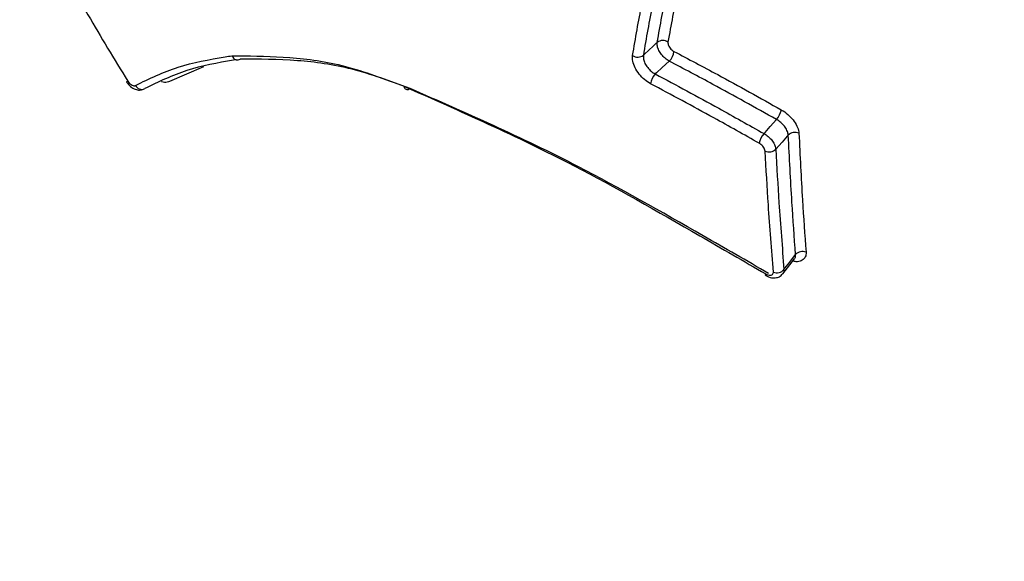
# Model space of a CAD drawing. Units: millimetres. Extents: x -5374 to -634, y -2878 to 3375.
# Drawn here: x -2442 to -2429, y 780 to 787 of the extents above; entities that cross this region are included whole.
import ezdxf

# ---------------------------------------------------------------- set-up
doc = ezdxf.new("R2010")
doc.units = ezdxf.units.MM

msp = doc.modelspace()

# ---------------------------------------------------------------- linework, layer by layer
at = {"color": 7, "linetype": 'Continuous', "lineweight": 25}
for p, q in [((-2439.591, 786.856), (-2440.031, 786.667)), ((-2432.057, 784.167), (-2431.906, 784.363))]:
    msp.add_line(p, q, dxfattribs=at)
at = {"color": 7, "linetype": 'Continuous', "lineweight": 25, "flags": 128}
for points in [[(-2433.871, 787.007), (-2433.856, 787.021), (-2433.743, 787.125), (-2433.703, 787.162), (-2433.69, 787.174)], [(-2433.534, 786.93), (-2433.625, 786.847), (-2433.701, 786.778), (-2433.716, 786.764)], [(-2432.302, 785.988), (-2432.288, 786.003), (-2432.221, 786.08), (-2432.14, 786.172)], [(-2431.986, 785.968), (-2432, 785.953), (-2432.068, 785.876), (-2432.149, 785.785)], [(-2432.043, 784.222), (-2432.03, 784.238), (-2431.967, 784.319), (-2431.892, 784.417)], [(-2432.278, 784.144), (-2432.279, 784.144), (-2432.281, 784.148), (-2432.281, 784.156), (-2432.28, 784.166)]]:
    msp.add_lwpolyline(points, dxfattribs=at)
at = {"color": 7, "linetype": 'Continuous', "lineweight": 25}
for centre, radius, start, end in [((-3003.767, 1005.44), 2369.989, 49.467312, 200.598903), ((-2433.617, 787.079), 0.119, 56.0648, 127.3632), ((-2433.943, 787.102), 0.12, 236.0182, 307.2249), ((-2433.677, 787.077), 0.205, 314.2238, 354.3969), ((-2433.571, 786.615), 0.208, 134.435, 174.094), ((-2440.618, 786.732), 0.0748, 290.5435, 304.9883), ((-2440.394, 786.651), 0.0878, 204.9882, 297.0429), ((-2432.334, 786.347), 0.262, 317.9947, 349.0546), ((-2432.103, 785.81), 0.267, 138.2253, 168.7269), ((-2431.899, 785.878), 0.125, 66.1001, 134.1614), ((-2432.237, 785.876), 0.126, 246.134, 313.9957), ((-2431.801, 784.335), 0.122, 68.0911, 137.9202), ((-2432.134, 784.304), 0.123, 248.104, 317.7652)]:
    msp.add_arc(centre, radius, start, end, dxfattribs=at)
for points, knots in [([(-2433.69, 787.174), (-2433.651, 787.397), (-2433.572, 787.844), (-2433.408, 788.483), (-2433.244, 788.868), (-2433.153, 789.045), (-2433.153, 789.045)], [0, 0, 0, 0, 0.3375513, 0.6767513, 0.9999801, 1, 1, 1, 1]), ([(-2433.019, 789.027), (-2433.103, 788.847), (-2433.274, 788.477), (-2433.433, 787.842), (-2433.511, 787.399), (-2433.551, 787.178)], [0, 0, 0, 0, 0.32098, 0.660601, 1, 1, 1, 1]), ([(-2434.01, 787.003), (-2433.972, 787.226), (-2433.897, 787.674), (-2433.74, 788.331), (-2433.566, 788.718), (-2433.478, 788.912)], [0, 0, 0, 0, 0.332592, 0.665293, 1, 1, 1, 1]), ([(-2433.344, 788.893), (-2433.344, 788.893), (-2433.437, 788.709), (-2433.599, 788.318), (-2433.758, 787.673), (-2433.833, 787.229), (-2433.871, 787.007)], [0, 0, 0, 0, 0.00002, 0.332447, 0.665586, 1, 1, 1, 1]), ([(-2441.633, 788.505), (-2441.456, 788.179), (-2441.118, 787.559), (-2440.75, 786.957), (-2440.575, 786.671)], [0, 0, 0, 0, 0.525579, 1, 1, 1, 1]), ([(-2433.534, 786.93), (-2433.552, 786.941), (-2433.588, 786.964), (-2433.636, 787.014), (-2433.671, 787.07), (-2433.692, 787.127), (-2433.69, 787.158), (-2433.69, 787.174)], [0, 0, 0, 0, 0.200172, 0.400122, 0.600078, 0.80004, 1, 1, 1, 1]), ([(-2433.551, 787.178), (-2433.551, 787.17), (-2433.552, 787.155), (-2433.542, 787.126), (-2433.524, 787.099), (-2433.5, 787.074), (-2433.482, 787.062), (-2433.473, 787.057)], [0, 0, 0, 0, 0.200298, 0.40031, 0.600108, 0.799867, 1, 1, 1, 1]), ([(-2440.474, 786.614), (-2440.293, 786.702), (-2439.933, 786.876), (-2439.488, 786.955), (-2439.25, 786.995), (-2439.221, 787)], [0, 0, 0, 0, 0.466718, 0.933923, 1, 1, 1, 1]), ([(-2439.166, 786.948), (-2439.177, 786.946), (-2439.395, 786.909), (-2439.818, 786.833), (-2440.175, 786.66), (-2440.354, 786.573)], [0, 0, 0, 0, 0.026291, 0.513552, 1, 1, 1, 1]), ([(-2439.221, 787), (-2439.196, 787), (-2438.948, 786.998), (-2438.472, 786.991), (-2437.756, 786.894), (-2437.239, 786.7), (-2436.98, 786.603)], [0, 0, 0, 0, 0.035332, 0.356379, 0.678492, 1, 1, 1, 1]), ([(-2439.221, 787), (-2439.22, 786.999), (-2439.217, 786.992), (-2439.208, 786.977), (-2439.191, 786.958), (-2439.166, 786.946), (-2439.139, 786.944), (-2439.123, 786.953), (-2439.115, 786.957)], [0, 0, 0, 0, 0.03684, 0.144578, 0.358793, 0.572642, 0.786318, 1, 1, 1, 1]), ([(-2436.903, 786.573), (-2436.903, 786.573), (-2437.159, 786.668), (-2437.668, 786.856), (-2438.401, 786.953), (-2438.869, 786.955), (-2439.115, 786.957)], [0, 0, 0, 0, 0.000019, 0.321246, 0.642635, 1, 1, 1, 1]), ([(-2433.777, 786.637), (-2433.804, 786.653), (-2433.857, 786.686), (-2433.928, 786.761), (-2433.982, 786.844), (-2434.013, 786.93), (-2434.011, 786.979), (-2434.01, 787.003)], [0, 0, 0, 0, 0.194804, 0.396272, 0.597731, 0.799006, 1, 1, 1, 1]), ([(-2433.871, 787.007), (-2433.871, 786.991), (-2433.873, 786.958), (-2433.852, 786.901), (-2433.817, 786.846), (-2433.769, 786.796), (-2433.734, 786.774), (-2433.716, 786.764)], [0, 0, 0, 0, 0.201325, 0.402645, 0.603945, 0.805225, 1, 1, 1, 1]), ([(-2433.473, 787.057), (-2433.284, 786.957), (-2432.825, 786.715), (-2432.354, 786.452), (-2432.077, 786.297)], [0, 0, 0, 0, 0.411394, 1, 1, 1, 1]), ([(-2432.14, 786.172), (-2432.416, 786.326), (-2432.886, 786.588), (-2433.345, 786.83), (-2433.534, 786.93)], [0, 0, 0, 0, 0.5884704, 1, 1, 1, 1]), ([(-2433.716, 786.764), (-2433.442, 786.617), (-2432.976, 786.368), (-2432.499, 786.099), (-2432.302, 785.988)], [0, 0, 0, 0, 0.587007, 1, 1, 1, 1]), ([(-2440.591, 786.663), (-2440.587, 786.656), (-2440.569, 786.626), (-2440.526, 786.586), (-2440.467, 786.557), (-2440.408, 786.551), (-2440.376, 786.564), (-2440.36, 786.57)], [0, 0, 0, 0, 0.089208, 0.3629, 0.611008, 0.818559, 1, 1, 1, 1]), ([(-2440.575, 786.671), (-2440.569, 786.662), (-2440.556, 786.643), (-2440.531, 786.623), (-2440.506, 786.611), (-2440.487, 786.609), (-2440.477, 786.613), (-2440.474, 786.614)], [0, 0, 0, 0, 0.219986, 0.439805, 0.65935, 0.878639, 1, 1, 1, 1]), ([(-2440.031, 786.667), (-2440.041, 786.663), (-2440.07, 786.652), (-2440.109, 786.651), (-2440.136, 786.664), (-2440.138, 786.665)], [0, 0, 0, 0, 0.33429, 0.935239, 1, 1, 1, 1]), ([(-2436.98, 786.604), (-2436.979, 786.603), (-2436.264, 786.283), (-2435.005, 785.735), (-2433.41, 784.818), (-2432.565, 784.331), (-2432.28, 784.166)], [0, 0, 0, 0, 0.001223, 0.483085, 0.82507, 1, 1, 1, 1]), ([(-2432.242, 784.172), (-2432.527, 784.335), (-2433.364, 784.816), (-2434.952, 785.721), (-2436.182, 786.258), (-2436.903, 786.573)], [0, 0, 0, 0, 0.175506, 0.517141, 1, 1, 1, 1]), ([(-2432.364, 785.862), (-2432.561, 785.973), (-2433.038, 786.242), (-2433.504, 786.491), (-2433.777, 786.637)], [0, 0, 0, 0, 0.413421, 1, 1, 1, 1]), ([(-2432.077, 786.297), (-2432.069, 786.293), (-2432.033, 786.272), (-2431.971, 786.223), (-2431.906, 786.148), (-2431.86, 786.066), (-2431.852, 786.017), (-2431.848, 785.992)], [0, 0, 0, 0, 0.06933, 0.301836, 0.534317, 0.766998, 1, 1, 1, 1]), ([(-2431.986, 785.968), (-2431.989, 785.984), (-2431.994, 786.017), (-2432.025, 786.071), (-2432.069, 786.122), (-2432.11, 786.155), (-2432.134, 786.169), (-2432.14, 786.172)], [0, 0, 0, 0, 0.232682, 0.46536, 0.698017, 0.930667, 1, 1, 1, 1]), ([(-2432.302, 785.988), (-2432.297, 785.985), (-2432.273, 785.972), (-2432.232, 785.94), (-2432.188, 785.889), (-2432.157, 785.835), (-2432.152, 785.802), (-2432.149, 785.785)], [0, 0, 0, 0, 0.061687, 0.296262, 0.530838, 0.76542, 1, 1, 1, 1]), ([(-2431.892, 784.417), (-2431.908, 784.643), (-2431.945, 785.154), (-2431.972, 785.677), (-2431.986, 785.968)], [0, 0, 0, 0, 0.442864, 1, 1, 1, 1]), ([(-2431.848, 785.992), (-2431.834, 785.703), (-2431.808, 785.183), (-2431.772, 784.674), (-2431.756, 784.448)], [0, 0, 0, 0, 0.557126, 1, 1, 1, 1]), ([(-2432.288, 785.761), (-2432.289, 785.769), (-2432.292, 785.785), (-2432.308, 785.813), (-2432.33, 785.838), (-2432.35, 785.854), (-2432.362, 785.861), (-2432.364, 785.862)], [0, 0, 0, 0, 0.234268, 0.468852, 0.703604, 0.938313, 1, 1, 1, 1]), ([(-2432.18, 784.19), (-2432.203, 784.48), (-2432.244, 784.998), (-2432.274, 785.527), (-2432.288, 785.761)], [0, 0, 0, 0, 0.559289, 1, 1, 1, 1]), ([(-2432.149, 785.785), (-2432.136, 785.553), (-2432.106, 785.026), (-2432.065, 784.51), (-2432.043, 784.222)], [0, 0, 0, 0, 0.440702, 1, 1, 1, 1]), ([(-2431.756, 784.448), (-2431.755, 784.442), (-2431.754, 784.414), (-2431.769, 784.37), (-2431.815, 784.333), (-2431.872, 784.319), (-2431.915, 784.328), (-2431.931, 784.331)], [0, 0, 0, 0, 0.073549, 0.333901, 0.594377, 0.854734, 1, 1, 1, 1]), ([(-2431.907, 784.364), (-2431.906, 784.365), (-2431.894, 784.374), (-2431.891, 784.394), (-2431.892, 784.413), (-2431.892, 784.417)], [0, 0, 0, 0, 0.077506, 0.7966875, 1, 1, 1, 1]), ([(-2431.906, 784.364), (-2431.905, 784.364), (-2431.905, 784.364), (-2431.906, 784.364), (-2431.906, 784.364)], [0, 0, 0, 0, 0.9201899, 1, 1, 1, 1]), ([(-2432.28, 784.166), (-2432.27, 784.161), (-2432.25, 784.151), (-2432.222, 784.147), (-2432.199, 784.151), (-2432.184, 784.163), (-2432.179, 784.178), (-2432.18, 784.188), (-2432.18, 784.19)], [0, 0, 0, 0, 0.188555, 0.376849, 0.564919, 0.7529, 0.940966, 1, 1, 1, 1]), ([(-2432.278, 784.145), (-2432.272, 784.141), (-2432.243, 784.123), (-2432.19, 784.111), (-2432.128, 784.116), (-2432.083, 784.137), (-2432.066, 784.16), (-2432.059, 784.169)], [0, 0, 0, 0, 0.083038, 0.404377, 0.645908, 0.865054, 1, 1, 1, 1]), ([(-2432.043, 784.222), (-2432.043, 784.217), (-2432.042, 784.198), (-2432.045, 784.177), (-2432.057, 784.169), (-2432.058, 784.168)], [0, 0, 0, 0, 0.221331, 0.926943, 1, 1, 1, 1])]:
    msp.add_open_spline(points, degree=3, knots=knots, dxfattribs=at)
msp.add_open_spline([(-2436.903, 786.573), (-2436.912, 786.567), (-2436.929, 786.556), (-2436.953, 786.558), (-2436.972, 786.574), (-2436.978, 786.594), (-2436.98, 786.603)], degree=3, dxfattribs=at)

doc.saveas('drawing.dxf')
